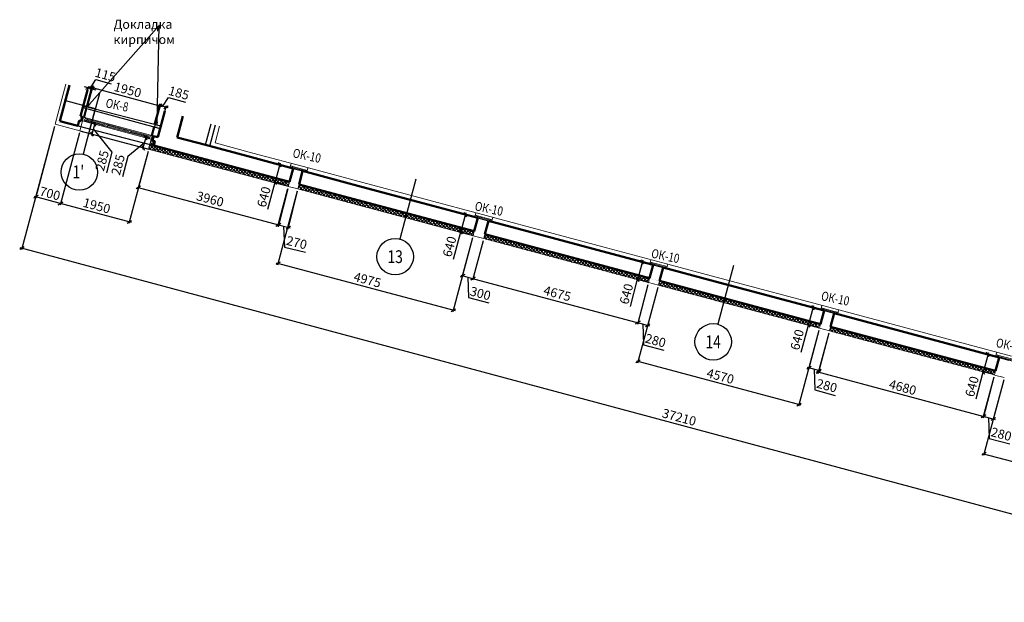
# Model space of a CAD drawing. Units: millimetres. Extents: x 2122 to 374643, y -263809 to 50831.
# Drawn here: x 15228 to 42221, y -15351 to 616 of the extents above; entities that cross this region are included whole.
import ezdxf
from ezdxf import colors
from ezdxf.entities.mleader import LeaderData, LeaderLine
from ezdxf.enums import TextEntityAlignment as Align
from ezdxf.math import Vec2, Vec3

# ---------------------------------------------------------------- set-up
doc = ezdxf.new("R2010")
doc.units = ezdxf.units.MM
doc.linetypes.add('GOST2.303 5', pattern=[24, 20, -1.5, 1, -1.5])
doc.layers.add('CS_UNPLOTTED', color=254, linetype='Continuous', plot=False)
for name, color, linetype, lineweight in [('okna_dveri', 191, 'Continuous', 5), ('Изол', 235, 'Continuous', 13), ('Металл', 180, 'Continuous', 25), ('Окна двери', 161, 'Continuous', 13), ('ОСЕВЫЕ', 192, 'GOST2.303 5', 9), ('Перегород Нов', 185, 'Continuous', 30), ('Размеры', 7, 'Continuous', 15), ('Стены', 174, 'Continuous', 50), ('Текст', 250, 'Continuous', 30), ('Штриховка', 75, 'Continuous', 0)]:
    doc.layers.add(name, color=color, linetype=linetype, lineweight=lineweight)
doc.styles.add('GOST 2.304', font='CS_Gost2304.shx', dxfattribs={"width": 0.8, "oblique": 15})
doc.dimstyles.new('SPDS', dxfattribs={"dimscale": 50, "dimtxt": 2.5, "dimasz": 1, "dimexe": 0.5, "dimexo": 0.625, "dimtad": 1, "dimdec": 0, "dimrnd": 5, "dimtxsty": 'GOST 2.304', "dimblk": 'OBLIQUE', "dimcen": 2.5, "dimdle": 0.5, "dimadec": 0, "dimazin": 2, "dimtfac": 0.75, "dimtdec": 0, "dimtmove": 1, "dimatfit": 3, "dimfxl": 1, "dimtolj": 1, "dimarcsym": 1})

# ---------------------------------------------------------------- blocks, each defined once
blk = doc.blocks.new('A$C5B877FBB')
at = {"layer": 'okna_dveri', "ltscale": 100}
blk.add_line((50, -25), (428, -25), dxfattribs=at)
for points in [[(0, -50), (478, -50), (478, 0), (0, 0)], [(0, -50), (50, -50), (50, 0), (0, 0)], [(428, -50), (478, -50), (478, 0), (428, 0)]]:
    blk.add_lwpolyline(points, close=True, dxfattribs=at)
blk = doc.blocks.new('A$C1D197AC3')
for p, q in [((-1079, -224), (781, 162)), ((150, 6), (160, -43)), ((248, 26), (258, -23)), ((743, 103), (253, 1)), ((644, 134), (595, 124)), ((737, 128), (748, 79)), ((-1030, -214), (-981, -204)), ((-976, -228), (-966, -277)), ((-971, -253), (-481, -151)), ((-486, -127), (-476, -176)), ((-389, -106), (-378, -155)), ((-383, -131), (155, -19))]:
    blk.add_line(p, q)
at = {"ltscale": 50}
blk.add_line((-1059, -322), (802, 64), dxfattribs=at)
for points in [[(-437, -116), (-427, -165), (209, -33), (199, 16)], [(786, 138), (797, 89), (209, -33), (199, 16)], [(802, 64), (851, 75), (830, 172), (781, 162)], [(-1010, -312), (-1059, -322), (-1079, -224), (-1030, -214)], [(-1025, -238), (-1015, -287), (-427, -165), (-437, -116)]]:
    blk.add_lwpolyline(points, close=True)
blk = doc.blocks.new('_Oblique')
at = {"color": 0, "linetype": 'ByBlock', "lineweight": -2}
blk.add_line((-0.5, -0.5), (0.5, 0.5), dxfattribs=at)
blk = doc.blocks.new('*D46')
at = {"layer": 'DEFPOINTS', "color": 0, "ltscale": 100}
for p in [(42076, -8641), (41643, -9036), (41948, -9117)]:
    blk.add_point(p, dxfattribs=at)
at = {"layer": 'Размеры', "color": 0, "lineweight": -2, "ltscale": 100}
for p, q in [((41784, -8511), (41631, -9084)), ((42015, -8624), (41723, -8546)), ((41445, -9778), (41643, -9036)), ((41888, -9101), (41595, -9023))]:
    blk.add_line(p, q, dxfattribs=at)
at = {"layer": 'Размеры', "color": 0, "lineweight": -2, "ltscale": 100, "xscale": 100, "yscale": 100, "zscale": 100}
for p, rotation in [((41771, -8559), 75.02272327625803), ((41643, -9036), 255.022723276258)]:
    blk.add_blockref('_Oblique', p, dxfattribs=dict(at, rotation=rotation))
at = {"layer": 'Размеры', "color": 0, "ltscale": 100, "insert": (41335, -9437), "char_height": 250, "attachment_point": 5, "rotation": 75.0227, "style": 'GOST 2.304'}
blk.add_mtext('\\A1;640', dxfattribs=at)
blk = doc.blocks.new('*D47')
at = {"layer": 'DEFPOINTS', "color": 0, "ltscale": 100}
for p in [(37282, -7358), (36850, -7753), (37155, -7834)]:
    blk.add_point(p, dxfattribs=at)
at = {"layer": 'Размеры', "color": 0, "lineweight": -2, "ltscale": 100}
for p, q in [((36991, -7228), (36837, -7801)), ((37222, -7341), (36929, -7263)), ((36652, -8495), (36850, -7753)), ((37095, -7818), (36802, -7740))]:
    blk.add_line(p, q, dxfattribs=at)
at = {"layer": 'Размеры', "color": 0, "lineweight": -2, "ltscale": 100, "xscale": 100, "yscale": 100, "zscale": 100}
for p, rotation in [((36978, -7276), 75.02272327625803), ((36850, -7753), 255.022723276258)]:
    blk.add_blockref('_Oblique', p, dxfattribs=dict(at, rotation=rotation))
at = {"layer": 'Размеры', "color": 0, "ltscale": 100, "insert": (36541, -8154), "char_height": 250, "attachment_point": 5, "rotation": 75.0227, "style": 'GOST 2.304'}
blk.add_mtext('\\A1;640', dxfattribs=at)
blk = doc.blocks.new('*D48')
at = {"layer": 'DEFPOINTS', "color": 0, "ltscale": 100}
for p in [(32601, -6104), (32169, -6499), (32473, -6581)]:
    blk.add_point(p, dxfattribs=at)
at = {"layer": 'Размеры', "color": 0, "lineweight": -2, "ltscale": 100}
for p, q in [((32309, -5974), (32156, -6548)), ((32540, -6088), (32248, -6010)), ((31970, -7241), (32169, -6499)), ((32413, -6565), (32120, -6487))]:
    blk.add_line(p, q, dxfattribs=at)
at = {"layer": 'Размеры', "color": 0, "lineweight": -2, "ltscale": 100, "xscale": 100, "yscale": 100, "zscale": 100}
for p, rotation in [((32296, -6023), 75.02272327625803), ((32169, -6499), 255.022723276258)]:
    blk.add_blockref('_Oblique', p, dxfattribs=dict(at, rotation=rotation))
at = {"layer": 'Размеры', "color": 0, "ltscale": 100, "insert": (31860, -6900), "char_height": 250, "attachment_point": 5, "rotation": 75.0227, "style": 'GOST 2.304'}
blk.add_mtext('\\A1;640', dxfattribs=at)
blk = doc.blocks.new('*D49')
at = {"layer": 'DEFPOINTS', "color": 0, "ltscale": 100}
for p in [(27752, -4806), (27320, -5202), (27624, -5283)]:
    blk.add_point(p, dxfattribs=at)
at = {"layer": 'Размеры', "color": 0, "lineweight": -2, "ltscale": 100}
for p, q in [((27460, -4677), (27307, -5250)), ((27692, -4790), (27399, -4712)), ((27121, -5944), (27320, -5202)), ((27564, -5267), (27271, -5189))]:
    blk.add_line(p, q, dxfattribs=at)
at = {"layer": 'Размеры', "color": 0, "lineweight": -2, "ltscale": 100, "xscale": 100, "yscale": 100, "zscale": 100}
for p, rotation in [((27447, -4725), 75.02272327625803), ((27320, -5202), 255.022723276258)]:
    blk.add_blockref('_Oblique', p, dxfattribs=dict(at, rotation=rotation))
at = {"layer": 'Размеры', "color": 0, "ltscale": 100, "insert": (27011, -5602), "char_height": 250, "attachment_point": 5, "rotation": 75.0227, "style": 'GOST 2.304'}
blk.add_mtext('\\A1;640', dxfattribs=at)
blk = doc.blocks.new('*D50')
at = {"layer": 'DEFPOINTS', "color": 0, "ltscale": 100}
for p in [(22662, -3444), (22230, -3839), (22535, -3921)]:
    blk.add_point(p, dxfattribs=at)
at = {"layer": 'Размеры', "color": 0, "lineweight": -2, "ltscale": 100}
for p, q in [((22371, -3314), (22217, -3888)), ((22602, -3428), (22309, -3350)), ((22032, -4581), (22230, -3839)), ((22474, -3905), (22182, -3826))]:
    blk.add_line(p, q, dxfattribs=at)
at = {"layer": 'Размеры', "color": 0, "lineweight": -2, "ltscale": 100, "xscale": 100, "yscale": 100, "zscale": 100}
for p, rotation in [((22358, -3363), 75.02272327625803), ((22230, -3839), 255.022723276258)]:
    blk.add_blockref('_Oblique', p, dxfattribs=dict(at, rotation=rotation))
at = {"layer": 'Размеры', "color": 0, "ltscale": 100, "insert": (21921, -4240), "char_height": 250, "attachment_point": 5, "rotation": 75.0227, "style": 'GOST 2.304'}
blk.add_mtext('\\A1;640', dxfattribs=at)
blk = doc.blocks.new('*D51')
at = {"layer": 'DEFPOINTS', "color": 0, "ltscale": 100}
for p in [(17217, -1281), (16957, -1791), (17069, -1822)]:
    blk.add_point(p, dxfattribs=at)
at = {"layer": 'Размеры', "color": 0, "lineweight": -2, "ltscale": 100}
for p, q in [((17161, -1266), (17313, -1024)), ((17313, -1024), (17739, -1141)), ((16973, -1731), (17119, -1202)), ((17105, -1251), (17009, -1224)), ((17085, -1761), (17230, -1233)), ((17105, -1251), (17217, -1281)), ((17105, -1251), (17217, -1281)), ((17217, -1281), (17313, -1308))]:
    blk.add_line(p, q, dxfattribs=at)
at = {"layer": 'Размеры', "color": 0, "lineweight": -2, "ltscale": 100, "xscale": 100, "yscale": 100, "zscale": 100}
for p, rotation in [((17105, -1251), 344.6366364484008), ((17217, -1281), 164.6366364484008)]:
    blk.add_blockref('_Oblique', p, dxfattribs=dict(at, rotation=rotation))
at = {"layer": 'Размеры', "color": 0, "ltscale": 100, "insert": (17577, -896), "char_height": 250, "attachment_point": 5, "rotation": 344.6366, "style": 'GOST 2.304'}
blk.add_mtext('\\A1;115', dxfattribs=at)
blk = doc.blocks.new('*D52')
at = {"layer": 'DEFPOINTS', "color": 0, "ltscale": 100}
for p in [(19241, -1780), (18902, -2316), (19080, -2365)]:
    blk.add_point(p, dxfattribs=at)
at = {"layer": 'Размеры', "color": 0, "lineweight": -2, "ltscale": 100}
for p, q in [((19152, -1756), (19304, -1513)), ((19304, -1513), (19773, -1642)), ((18919, -2256), (19076, -1683)), ((19015, -1718), (19289, -1793)), ((19097, -2305), (19255, -1732))]:
    blk.add_line(p, q, dxfattribs=at)
at = {"layer": 'Размеры', "color": 0, "lineweight": -2, "ltscale": 100, "xscale": 100, "yscale": 100, "zscale": 100}
for p, rotation in [((19063, -1731), 164.6366364484019), ((19241, -1780), 344.6366364484019)]:
    blk.add_blockref('_Oblique', p, dxfattribs=dict(at, rotation=rotation))
at = {"layer": 'Размеры', "color": 0, "ltscale": 100, "insert": (19590, -1392), "char_height": 250, "attachment_point": 5, "rotation": 344.6366, "style": 'GOST 2.304'}
blk.add_mtext('\\A1;185', dxfattribs=at)
blk = doc.blocks.new('*D53')
at = {"layer": 'DEFPOINTS', "color": 0, "ltscale": 100}
for p in [(19082, -1749), (16966, -2105), (18849, -2613)]:
    blk.add_point(p, dxfattribs=at)
at = {"layer": 'Размеры', "color": 0, "lineweight": -2, "ltscale": 100}
for p, q in [((16982, -2044), (17212, -1193)), ((17151, -1228), (19130, -1762)), ((18865, -2553), (19095, -1701))]:
    blk.add_line(p, q, dxfattribs=at)
at = {"layer": 'Размеры', "color": 0, "lineweight": -2, "ltscale": 100, "xscale": 100, "yscale": 100, "zscale": 100}
for p, rotation in [((17199, -1241), 164.8964474432919), ((19082, -1749), 344.8964474432919)]:
    blk.add_blockref('_Oblique', p, dxfattribs=dict(at, rotation=rotation))
at = {"layer": 'Размеры', "color": 0, "ltscale": 100, "insert": (18191, -1307), "char_height": 250, "attachment_point": 5, "rotation": 344.8964, "style": 'GOST 2.304'}
blk.add_mtext('\\A1;1950', dxfattribs=at)
blk = doc.blocks.new('*D54')
at = {"layer": 'DEFPOINTS', "color": 0, "ltscale": 100}
for p in [(16953, -2153), (16880, -2428), (17208, -2516)]:
    blk.add_point(p, dxfattribs=at)
at = {"layer": 'Размеры', "color": 0, "lineweight": -2, "ltscale": 100}
for p, q in [((17014, -2169), (17330, -2254)), ((17295, -2193), (17196, -2564)), ((17245, -2378), (17757, -3018)), ((16940, -2444), (17257, -2529)), ((17757, -3018), (17606, -3580))]:
    blk.add_line(p, q, dxfattribs=at)
at = {"layer": 'Размеры', "color": 0, "lineweight": -2, "ltscale": 100, "xscale": 100, "yscale": 100, "zscale": 100}
for p, rotation in [((17282, -2241), 75.05202111493293), ((17208, -2516), 255.0520211149329)]:
    blk.add_blockref('_Oblique', p, dxfattribs=dict(at, rotation=rotation))
at = {"layer": 'Размеры', "color": 0, "ltscale": 100, "insert": (17486, -3247), "char_height": 250, "attachment_point": 5, "rotation": 75.052, "style": 'GOST 2.304'}
blk.add_mtext('\\A1;285', dxfattribs=at)
blk = doc.blocks.new('*D55')
at = {"layer": 'DEFPOINTS', "color": 0, "ltscale": 100}
for p in [(18836, -2661), (18610, -2896), (18763, -2936)]:
    blk.add_point(p, dxfattribs=at)
at = {"layer": 'Размеры', "color": 0, "lineweight": -2, "ltscale": 100}
for p, q in [((18696, -2572), (18597, -2944)), ((18775, -2645), (18635, -2608)), ((18646, -2758), (18195, -3130)), ((18702, -2920), (18561, -2883)), ((18195, -3130), (18046, -3693))]:
    blk.add_line(p, q, dxfattribs=at)
at = {"layer": 'Размеры', "color": 0, "lineweight": -2, "ltscale": 100, "xscale": 100, "yscale": 100, "zscale": 100}
for p, rotation in [((18683, -2621), 75.10665560919273), ((18610, -2896), 255.1066556091927)]:
    blk.add_blockref('_Oblique', p, dxfattribs=dict(at, rotation=rotation))
at = {"layer": 'Размеры', "color": 0, "ltscale": 100, "insert": (17925, -3360), "char_height": 250, "attachment_point": 5, "rotation": 75.1067, "style": 'GOST 2.304'}
blk.add_mtext('\\A1;285', dxfattribs=at)
blk = doc.blocks.new('*D56')
at = {"layer": 'DEFPOINTS', "color": 0, "ltscale": 100}
for p in [(16202, -2247), (16880, -2428), (16348, -4419)]:
    blk.add_point(p, dxfattribs=at)
at = {"layer": 'Размеры', "color": 0, "lineweight": -2, "ltscale": 100}
for p, q in [((16186, -2308), (15658, -4287)), ((16864, -2489), (16336, -4467)), ((15623, -4225), (16397, -4432))]:
    blk.add_line(p, q, dxfattribs=at)
at = {"layer": 'Размеры', "color": 0, "lineweight": -2, "ltscale": 100, "xscale": 100, "yscale": 100, "zscale": 100}
for p, rotation in [((15671, -4238), 165.0520211149321), ((16348, -4419), 345.052021114932)]:
    blk.add_blockref('_Oblique', p, dxfattribs=dict(at, rotation=rotation))
at = {"layer": 'Размеры', "color": 0, "ltscale": 100, "insert": (16058, -4148), "char_height": 250, "attachment_point": 5, "rotation": 345.052, "style": 'GOST 2.304'}
blk.add_mtext('\\A1;700', dxfattribs=at)
blk = doc.blocks.new('*D57')
at = {"layer": 'DEFPOINTS', "color": 0, "ltscale": 100}
for p in [(16880, -2428), (18764, -2931), (18232, -4922)]:
    blk.add_point(p, dxfattribs=at)
at = {"layer": 'Размеры', "color": 0, "lineweight": -2, "ltscale": 100}
for p, q in [((16864, -2489), (16336, -4467)), ((18748, -2992), (18220, -4970)), ((16300, -4406), (18281, -4935))]:
    blk.add_line(p, q, dxfattribs=at)
at = {"layer": 'Размеры', "color": 0, "lineweight": -2, "ltscale": 100, "xscale": 100, "yscale": 100, "zscale": 100}
for p, rotation in [((16348, -4419), 165.0520211149331), ((18232, -4922), 345.052021114933)]:
    blk.add_blockref('_Oblique', p, dxfattribs=dict(at, rotation=rotation))
at = {"layer": 'Размеры', "color": 0, "ltscale": 100, "insert": (17341, -4483), "char_height": 250, "attachment_point": 5, "rotation": 345.052, "style": 'GOST 2.304'}
blk.add_mtext('\\A1;1950', dxfattribs=at)
blk = doc.blocks.new('*D58')
at = {"layer": 'DEFPOINTS', "color": 0, "ltscale": 100}
for p in [(18763, -2936), (22590, -3958), (22310, -5005)]:
    blk.add_point(p, dxfattribs=at)
at = {"layer": 'Размеры', "color": 0, "lineweight": -2, "ltscale": 100}
for p, q in [((18747, -2997), (18470, -4032)), ((18435, -3971), (22359, -5018)), ((22574, -4019), (22297, -5054))]:
    blk.add_line(p, q, dxfattribs=at)
at = {"layer": 'Размеры', "color": 0, "lineweight": -2, "ltscale": 100, "xscale": 100, "yscale": 100, "zscale": 100}
for p, rotation in [((18483, -3984), 165.0520211149317), ((22310, -5005), 345.0520211149317)]:
    blk.add_blockref('_Oblique', p, dxfattribs=dict(at, rotation=rotation))
at = {"layer": 'Размеры', "color": 0, "ltscale": 100, "insert": (20449, -4299), "char_height": 250, "attachment_point": 5, "rotation": 345.052, "style": 'GOST 2.304'}
blk.add_mtext('\\A1;3960', dxfattribs=at)
blk = doc.blocks.new('*D59')
at = {"layer": 'DEFPOINTS', "color": 0, "ltscale": 100}
for p in [(22590, -3958), (22852, -4023), (22593, -5075)]:
    blk.add_point(p, dxfattribs=at)
at = {"layer": 'Размеры', "color": 0, "lineweight": -2, "ltscale": 100}
for p, q in [((22575, -4019), (22318, -5059)), ((22837, -4083), (22581, -5124)), ((22282, -4998), (22641, -5087)), ((22462, -5043), (22490, -5614)), ((22490, -5614), (23060, -5754))]:
    blk.add_line(p, q, dxfattribs=at)
at = {"layer": 'Размеры', "color": 0, "lineweight": -2, "ltscale": 100, "xscale": 100, "yscale": 100, "zscale": 100}
for p, rotation in [((22330, -5010), 166.1491332769526), ((22593, -5075), 346.1491332769526)]:
    blk.add_blockref('_Oblique', p, dxfattribs=dict(at, rotation=rotation))
at = {"layer": 'Размеры', "color": 0, "ltscale": 100, "insert": (22822, -5493), "char_height": 250, "attachment_point": 5, "rotation": 346.1491, "style": 'GOST 2.304'}
blk.add_mtext('\\A1;270', dxfattribs=at)
blk = doc.blocks.new('*D60')
at = {"layer": 'DEFPOINTS', "color": 0, "ltscale": 100}
for p in [(22852, -4023), (27659, -5306), (27114, -7345)]:
    blk.add_point(p, dxfattribs=at)
at = {"layer": 'Размеры', "color": 0, "lineweight": -2, "ltscale": 100}
for p, q in [((22836, -4083), (22295, -6110)), ((27643, -5366), (27102, -7393)), ((22259, -6049), (27163, -7358))]:
    blk.add_line(p, q, dxfattribs=at)
at = {"layer": 'Размеры', "color": 0, "lineweight": -2, "ltscale": 100, "xscale": 100, "yscale": 100, "zscale": 100}
for p, rotation in [((22308, -6062), 165.0539338716639), ((27114, -7345), 345.0539338716638)]:
    blk.add_blockref('_Oblique', p, dxfattribs=dict(at, rotation=rotation))
at = {"layer": 'Размеры', "color": 0, "ltscale": 100, "insert": (24761, -6515), "char_height": 250, "attachment_point": 5, "rotation": 345.0539, "style": 'GOST 2.304'}
blk.add_mtext('\\A1;4975', dxfattribs=at)
blk = doc.blocks.new('*D61')
at = {"layer": 'DEFPOINTS', "color": 0, "ltscale": 100}
for p in [(27659, -5306), (27949, -5383), (27656, -6479)]:
    blk.add_point(p, dxfattribs=at)
at = {"layer": 'Размеры', "color": 0, "lineweight": -2, "ltscale": 100}
for p, q in [((27643, -5366), (27353, -6450)), ((27932, -5444), (27643, -6527)), ((27318, -6388), (27704, -6491)), ((27511, -6440), (27528, -6997)), ((27528, -6997), (28091, -7148))]:
    blk.add_line(p, q, dxfattribs=at)
at = {"layer": 'Размеры', "color": 0, "lineweight": -2, "ltscale": 100, "xscale": 100, "yscale": 100, "zscale": 100}
for p, rotation in [((27366, -6401), 165.0520211143787), ((27656, -6479), 345.0520211143786)]:
    blk.add_blockref('_Oblique', p, dxfattribs=dict(at, rotation=rotation))
at = {"layer": 'Размеры', "color": 0, "ltscale": 100, "insert": (27859, -6886), "char_height": 250, "attachment_point": 5, "rotation": 345.052, "style": 'GOST 2.304'}
blk.add_mtext('\\A1;300', dxfattribs=at)
blk = doc.blocks.new('*D62')
at = {"layer": 'DEFPOINTS', "color": 0, "ltscale": 100}
for p in [(27949, -5383), (32466, -6590), (32173, -7686)]:
    blk.add_point(p, dxfattribs=at)
at = {"layer": 'Размеры', "color": 0, "lineweight": -2, "ltscale": 100}
for p, q in [((27932, -5444), (27643, -6527)), ((27608, -6466), (32222, -7698)), ((32450, -6651), (32161, -7734))]:
    blk.add_line(p, q, dxfattribs=at)
at = {"layer": 'Размеры', "color": 0, "lineweight": -2, "ltscale": 100, "xscale": 100, "yscale": 100, "zscale": 100}
for p, rotation in [((27656, -6479), 165.0406331787237), ((32173, -7686), 345.0406331787237)]:
    blk.add_blockref('_Oblique', p, dxfattribs=dict(at, rotation=rotation))
at = {"layer": 'Размеры', "color": 0, "ltscale": 100, "insert": (29966, -6889), "char_height": 250, "attachment_point": 5, "rotation": 345.0406, "style": 'GOST 2.304'}
blk.add_mtext('\\A1;4675', dxfattribs=at)
blk = doc.blocks.new('*D63')
at = {"layer": 'DEFPOINTS', "color": 0, "ltscale": 100}
for p in [(32466, -6590), (32739, -6663), (32446, -7758)]:
    blk.add_point(p, dxfattribs=at)
at = {"layer": 'Размеры', "color": 0, "lineweight": -2, "ltscale": 100}
for p, q in [((32450, -6651), (32161, -7734)), ((32722, -6724), (32433, -7807)), ((32125, -7673), (32494, -7771)), ((32310, -7722), (32327, -8294)), ((32327, -8294), (32890, -8444))]:
    blk.add_line(p, q, dxfattribs=at)
at = {"layer": 'Размеры', "color": 0, "lineweight": -2, "ltscale": 100, "xscale": 100, "yscale": 100, "zscale": 100}
for p, rotation in [((32174, -7686), 165.0520211149333), ((32446, -7758), 345.0520211149333)]:
    blk.add_blockref('_Oblique', p, dxfattribs=dict(at, rotation=rotation))
at = {"layer": 'Размеры', "color": 0, "ltscale": 100, "insert": (32659, -8178), "char_height": 250, "attachment_point": 5, "rotation": 345.052, "style": 'GOST 2.304'}
blk.add_mtext('\\A1;280', dxfattribs=at)
blk = doc.blocks.new('*D64')
at = {"layer": 'DEFPOINTS', "color": 0, "ltscale": 100}
for p in [(32739, -6662), (37153, -7842), (36595, -9930)]:
    blk.add_point(p, dxfattribs=at)
at = {"layer": 'Размеры', "color": 0, "lineweight": -2, "ltscale": 100}
for p, q in [((32723, -6723), (32168, -8799)), ((37137, -7902), (36582, -9978)), ((32133, -8737), (36643, -9943))]:
    blk.add_line(p, q, dxfattribs=at)
at = {"layer": 'Размеры', "color": 0, "lineweight": -2, "ltscale": 100, "xscale": 100, "yscale": 100, "zscale": 100}
for p, rotation in [((32181, -8750), 165.0403664918228), ((36595, -9930), 345.0403664918229)]:
    blk.add_blockref('_Oblique', p, dxfattribs=dict(at, rotation=rotation))
at = {"layer": 'Размеры', "color": 0, "ltscale": 100, "insert": (34438, -9154), "char_height": 250, "attachment_point": 5, "rotation": 345.0404, "style": 'GOST 2.304'}
blk.add_mtext('\\A1;4570', dxfattribs=at)
blk = doc.blocks.new('*D65')
at = {"layer": 'DEFPOINTS', "color": 0, "ltscale": 100}
for p in [(37153, -7842), (37426, -7914), (37141, -8995)]:
    blk.add_point(p, dxfattribs=at)
at = {"layer": 'Размеры', "color": 0, "lineweight": -2, "ltscale": 100}
for p, q in [((37137, -7902), (36855, -8972)), ((37410, -7974), (37128, -9044)), ((36820, -8911), (37189, -9008)), ((37004, -8959), (37024, -9531)), ((37024, -9531), (37586, -9679))]:
    blk.add_line(p, q, dxfattribs=at)
at = {"layer": 'Размеры', "color": 0, "lineweight": -2, "ltscale": 100, "xscale": 100, "yscale": 100, "zscale": 100}
for p, rotation in [((36868, -8923), 165.2408494576596), ((37141, -8995), 345.2408494576597)]:
    blk.add_blockref('_Oblique', p, dxfattribs=dict(at, rotation=rotation))
at = {"layer": 'Размеры', "color": 0, "ltscale": 100, "insert": (37355, -9414), "char_height": 250, "attachment_point": 5, "rotation": 345.2408, "style": 'GOST 2.304'}
blk.add_mtext('\\A1;280', dxfattribs=at)
blk = doc.blocks.new('*D66')
at = {"layer": 'DEFPOINTS', "color": 0, "ltscale": 100}
for p in [(37426, -7914), (41948, -9122), (41646, -10251)]:
    blk.add_point(p, dxfattribs=at)
at = {"layer": 'Размеры', "color": 0, "lineweight": -2, "ltscale": 100}
for p, q in [((37409, -7974), (37111, -9091)), ((37076, -9030), (41695, -10264)), ((41932, -9182), (41633, -10299))]:
    blk.add_line(p, q, dxfattribs=at)
at = {"layer": 'Размеры', "color": 0, "lineweight": -2, "ltscale": 100, "xscale": 100, "yscale": 100, "zscale": 100}
for p, rotation in [((37124, -9043), 165.040645342749), ((41646, -10251), 345.040645342749)]:
    blk.add_blockref('_Oblique', p, dxfattribs=dict(at, rotation=rotation))
at = {"layer": 'Размеры', "color": 0, "ltscale": 100, "insert": (39435, -9459), "char_height": 250, "attachment_point": 5, "rotation": 345.0406, "style": 'GOST 2.304'}
blk.add_mtext('\\A1;4680', dxfattribs=at)
blk = doc.blocks.new('*D67')
at = {"layer": 'DEFPOINTS', "color": 0, "ltscale": 100}
for p in [(41948, -9122), (42221, -9194), (41923, -10324)]:
    blk.add_point(p, dxfattribs=at)
at = {"layer": 'Размеры', "color": 0, "lineweight": -2, "ltscale": 100}
for p, q in [((41932, -9182), (41638, -10300)), ((42205, -9254), (41910, -10372)), ((41602, -10239), (41971, -10337)), ((41787, -10288), (41806, -10859)), ((41806, -10859), (42369, -11008))]:
    blk.add_line(p, q, dxfattribs=at)
at = {"layer": 'Размеры', "color": 0, "lineweight": -2, "ltscale": 100, "xscale": 100, "yscale": 100, "zscale": 100}
for p, rotation in [((41650, -10252), 165.2408494576591), ((41923, -10324), 345.240849457659)]:
    blk.add_blockref('_Oblique', p, dxfattribs=dict(at, rotation=rotation))
at = {"layer": 'Размеры', "color": 0, "ltscale": 100, "insert": (42138, -10743), "char_height": 250, "attachment_point": 5, "rotation": 345.2408, "style": 'GOST 2.304'}
blk.add_mtext('\\A1;280', dxfattribs=at)
blk = doc.blocks.new('*D68')
at = {"layer": 'DEFPOINTS', "color": 0, "ltscale": 100}
for p in [(42221, -9194), (46841, -10427), (46283, -12516)]:
    blk.add_point(p, dxfattribs=at)
at = {"layer": 'Размеры', "color": 0, "lineweight": -2, "ltscale": 100}
for p, q in [((42205, -9254), (41650, -11331)), ((46825, -10487), (46270, -12564)), ((41615, -11270), (46332, -12529))]:
    blk.add_line(p, q, dxfattribs=at)
at = {"layer": 'Размеры', "color": 0, "lineweight": -2, "ltscale": 100, "xscale": 100, "yscale": 100, "zscale": 100}
for p, rotation in [((41663, -11283), 165.0542743130887), ((46283, -12516), 345.0542743130887)]:
    blk.add_blockref('_Oblique', p, dxfattribs=dict(at, rotation=rotation))
at = {"layer": 'Размеры', "color": 0, "ltscale": 100, "insert": (44022, -11718), "char_height": 250, "attachment_point": 5, "rotation": 345.0543, "style": 'GOST 2.304'}
blk.add_mtext('\\A1;4780', dxfattribs=at)
blk = doc.blocks.new('*D368')
at = {"layer": 'DEFPOINTS', "color": 0, "ltscale": 100}
for p in [(16202, -2247), (15289, -5645), (52135, -11905)]:
    blk.add_point(p, dxfattribs=at)
at = {"layer": 'Размеры', "color": 0, "lineweight": -2, "ltscale": 100}
for p, q in [((16186, -2308), (15276, -5693)), ((51270, -15315), (15241, -5632)), ((52119, -11966), (51209, -15351))]:
    blk.add_line(p, q, dxfattribs=at)
at = {"layer": 'Размеры', "color": 0, "lineweight": -2, "ltscale": 100, "xscale": 100, "yscale": 100, "zscale": 100}
for p, rotation in [((15289, -5645), 164.9559360919061), ((51222, -15302), 344.9559360919061)]:
    blk.add_blockref('_Oblique', p, dxfattribs=dict(at, rotation=rotation))
at = {"layer": 'Размеры', "color": 0, "ltscale": 100, "insert": (33308, -10278), "char_height": 250, "attachment_point": 5, "rotation": 344.9559, "style": 'GOST 2.304'}
blk.add_mtext('\\A1;37210', dxfattribs=at)

msp = doc.modelspace()

# ---------------------------------------------------------------- hatches: boundary and pattern name
at = {"layer": 'Штриховка', "ltscale": 100}
h = msp.add_hatch(dxfattribs=at)
h.set_pattern_fill('ANSI37', color=256, scale=20, style=0)
h.set_pattern_definition([(45, (18762.63, -3953.15), (-44.9013, 44.9013), []), (135, (18762.63, -3953.15), (-44.9013, -44.9013), [])])
h.paths.add_polyline_path([(18903.8, -2831.2), (18936.8, -2709), (18869.2, -2690.8), (18900.5, -2574.9), (18861.9, -2564.6), (18798, -2804), (18762.6, -2936.4), (22591.2, -3953.1), (22624.8, -3827.3)])
h = msp.add_hatch(dxfattribs=at)
h.set_pattern_fill('ANSI37', color=256, scale=20, style=0)
h.set_pattern_definition([(45, (22852.04, -4811.6), (-44.9013, 44.9013), []), (135, (22852.04, -4811.6), (-44.9013, -44.9013), [])])
h.paths.add_polyline_path([(22885.6, -3897.1), (22885.6, -3897.1), (22852, -4022.8), (27658.7, -5306.1), (27691.7, -5182.3)])
h = msp.add_hatch(dxfattribs=at)
h.set_pattern_fill('ANSI37', color=256, scale=20, style=0)
h.set_pattern_definition([(45, (27658.51, -6099.39), (-44.9013, 44.9013), []), (135, (27658.51, -6099.39), (-44.9013, -44.9013), [])])
h.paths.add_polyline_path([(27980.9, -5262.2), (27980.9, -5262.2), (27948.5, -5383.4), (32465.2, -6593.8), (32498.2, -6470.1)])
h = msp.add_hatch(dxfattribs=at)
h.set_pattern_fill('ANSI37', color=256, scale=20, style=0)
h.set_pattern_definition([(45, (32344.52, -7353.78), (-44.9013, 44.9013), []), (135, (32344.52, -7353.78), (-44.9013, -44.9013), [])])
h.paths.add_polyline_path([(32378.1, -6439.3), (32770.3, -6544.3), (32738.8, -6662.3), (37152.9, -7841.7), (37184.2, -7724.5)])
h = msp.add_hatch(dxfattribs=at)
h.set_pattern_fill('ANSI37', color=256, scale=20, style=0)
h.set_pattern_definition([(45, (37138.05, -8635.794), (-44.9013, 44.9013), []), (135, (37138.05, -8635.794), (-44.9013, -44.9013), [])])
h.paths.add_polyline_path([(37456.6, -7797.4), (37456.6, -7797.4), (37425.6, -7913.6), (41947.2, -9120.8), (41977.7, -9006.5)])

# ---------------------------------------------------------------- linework, layer by layer
at = {"ltscale": 100}
msp.add_lwpolyline([(16479.8, -1602.1), (17300.7, -1822.1), (17078.1, -2652.8)], dxfattribs=at)
at = {"layer": 'CS_UNPLOTTED', "ltscale": 100}
msp.add_lwpolyline([(18903.8, -2831.2), (22624.8, -3827.3), (22723.1, -3460.2), (22983.9, -3530), (22885.6, -3897.1), (27691.4, -5183.5), (27789.7, -4816.4), (28079.5, -4894), (27981.2, -5261.1), (32498.2, -6470.2), (32596.4, -6103.2), (32866.9, -6175.6), (32768.6, -6542.6), (37183.9, -7725.7), (37282.4, -7357.5), (37554.9, -7430.5), (37456.6, -7797.5), (41977.4, -9007.7), (42075.7, -8640.6), (42349.1, -8713.8)], dxfattribs=at)
at = {"layer": 'okna_dveri', "ltscale": 100}
for points in [[(22723, -3460.4), (22983.9, -3530.1)], [(22591.2, -3953), (22852, -4022.8)], [(27789.7, -4816.4), (28079.5, -4894)], [(27658.7, -5305.9), (27948.5, -5383.4)], [(32466.1, -6590.5), (32738.8, -6662.3)], [(37282.4, -7357.5), (37554.9, -7430.5)], [(37152.9, -7841.7), (37425.6, -7913.6)], [(41948, -9121.9), (42220.7, -9193.8)]]:
    msp.add_lwpolyline(points, dxfattribs=at)
at = {"layer": 'Изол', "ltscale": 100}
msp.add_line((20583.3, -2763.1), (20707.9, -2298.6), dxfattribs=at)
at = {"layer": 'Изол', "ltscale": 20}
for p, q in [((22638.1, -3437.5), (22669.2, -3321.6)), ((23099.9, -3561.1), (23130.9, -3445.2)), ((27703.7, -4793.4), (27734.7, -4677.5)), ((28165.4, -4917), (28196.5, -4801.1)), ((32499.8, -6077.3), (32530.9, -5961.4)), ((32961.6, -6200.9), (32992.6, -6085)), ((37187.8, -7332.2), (37218.8, -7216.3)), ((37649.5, -7455.8), (37680.6, -7339.9)), ((41982, -8615.5), (42013, -8499.6))]:
    msp.add_line(p, q, dxfattribs=at)
at = {"layer": 'Изол', "ltscale": 100}
for points in [[(21616.9, -3039.9), (20583.3, -2763.1)], [(23143.2, -3448.4), (21616.9, -3039.9)], [(24630.8, -3846.6), (23143.2, -3448.4)], [(26311.7, -4296.6), (24630.8, -3846.6)], [(28011.8, -4751.7), (26311.7, -4296.6)], [(29856.8, -5245.6), (28011.8, -4751.7)], [(31354.1, -5646.4), (29856.8, -5245.6)], [(32861, -6049.8), (31354.1, -5646.4)], [(34184.4, -6404), (32861, -6049.8)], [(37681.3, -7340.1), (34184.4, -6404)], [(42414.7, -8607.1), (37681.3, -7340.1)]]:
    msp.add_lwpolyline(points, dxfattribs=at)
at = {"layer": 'Металл', "ltscale": 100}
msp.add_line((16880, -2428.4), (18764, -2931.4), dxfattribs=at)
at = {"layer": 'ОСЕВЫЕ', "linetype": 'GOST2.303 5', "lineweight": 25, "ltscale": 100}
for points in [[(17412.6, -1404.6), (17078.1, -2652.8), (16966.3, -3070.1), (16966.3, -3070.1)], [(26088.8, -3758.5), (25779.5, -4912.8), (25650.1, -5395.7)], [(34799.1, -6121.7), (34497.4, -7247.5), (34368, -7730.5)]]:
    msp.add_lwpolyline(points, dxfattribs=at)
at = {"layer": 'ОСЕВЫЕ', "linetype": 'Continuous', "lineweight": 25, "ltscale": 100}
for centre in [(16862.3, -3559.2), (25520.7, -5878.7), (34238.6, -8213.5)]:
    msp.add_circle(centre, 500, dxfattribs=at)
at = {"layer": 'Перегород Нов', "ltscale": 100}
msp.add_line((17003.4, -2063), (16938.4, -2045.4), dxfattribs=at)
for points in [[(17003.4, -2063), (17068.5, -1821.6), (16956.8, -1790.9)], [(18900.5, -2574.9), (18837.7, -2558.1), (18902.1, -2316.4), (19080.5, -2365.4)]]:
    msp.add_lwpolyline(points, dxfattribs=at)
at = {"layer": 'Перегород Нов', "ltscale": 1e-05}
for points in [[(20320.4, -2817), (20476.1, -2235.7)], [(20436.4, -2848.1), (20591.9, -2267.1)]]:
    msp.add_lwpolyline(points, dxfattribs=at)
at = {"layer": 'Стены', "ltscale": 1e-05}
for p, q in [((16324.8, -2166.4), (16595, -1182.7)), ((16890.5, -2032.4), (17087.2, -1316.3)), ((16860.2, -2148.6), (16819.7, -2296.1)), ((16910.1, -2162), (16860.2, -2148.6)), ((16938.4, -2045.4), (16890.5, -2032.4)), ((16910.1, -2162), (16938.4, -2045.4)), ((19014.5, -2605.7), (19210.5, -1892.3)), ((19542.5, -2608.8), (19702.7, -2025.9)), ((16819.7, -2296.1), (16324.8, -2166.4)), ((18869.2, -2690.8), (18900.5, -2574.9)), ((18936.8, -2709), (18869.2, -2690.8)), ((19014.5, -2605.7), (18900.5, -2574.9))]:
    msp.add_line(p, q, dxfattribs=at)
at = {"layer": 'Стены', "lineweight": -3, "ltscale": 1e-05}
for p, q in [((16956.8, -1790.9), (19080.5, -2365.4)), ((16969.2, -1745.9), (19100.4, -2292.9)), ((16819.7, -2296.1), (18903.8, -2831.2))]:
    msp.add_line(p, q, dxfattribs=at)
at = {"layer": 'Стены', "ltscale": 100}
for points in [[(20320.4, -2817), (19542.5, -2608.8)], [(22624.8, -3827.3), (18903.8, -2831.2), (18936.8, -2709)], [(21585.9, -3155.8), (20320.4, -2817)], [(22723, -3460.4), (21585.9, -3155.8)], [(22624.8, -3827.3), (22723.1, -3460.2)], [(22885.6, -3897.1), (22983.9, -3530)], [(24599.8, -3962.6), (22983.9, -3530.1)], [(27691.4, -5183.5), (22885.6, -3897.1)], [(26280.6, -4412.5), (24599.8, -3962.6)], [(27789.7, -4816.4), (26280.6, -4412.5)], [(27789.7, -4816.4), (27691.4, -5183.5)], [(28079.5, -4894), (27981.2, -5261.1)], [(29825.8, -5361.5), (28079.5, -4894)], [(32498.2, -6470.2), (27981.2, -5261.1)], [(31323.1, -5762.3), (29825.8, -5361.5)], [(32596.4, -6103.2), (31323.1, -5762.3)], [(32596.4, -6103.1), (32498.2, -6470.2)], [(32868.8, -6176.1), (32770.6, -6543.1)], [(34153.4, -6519.9), (32866.9, -6175.6)], [(37183.9, -7725.7), (32768.6, -6542.6)], [(37282.4, -7357.5), (34153.4, -6519.9)], [(37282.4, -7357.5), (37184.2, -7724.6)], [(37554.9, -7430.5), (37456.6, -7797.5)], [(42075.7, -8640.6), (37554.9, -7430.5)], [(41977.4, -9007.7), (37456.6, -7797.5)], [(42076.7, -8640.9), (41978.4, -9008)]]:
    msp.add_lwpolyline(points, dxfattribs=at)
at = {"layer": 'Штриховка', "ltscale": 100}
for p, q in [((16979.3, -2056.4), (16880, -2428.3)), ((18861.9, -2564.5), (18762.6, -2936.4)), ((22624.8, -3827.3), (22591.2, -3953.1)), ((22885.6, -3897.1), (22852, -4022.8)), ((27691.4, -5183.5), (27658.7, -5306.1)), ((27981.2, -5261.1), (27948.5, -5383.4)), ((32497.9, -6471.3), (32466.3, -6589.6)), ((32770.6, -6543.1), (32738.8, -6662.3)), ((37183.9, -7725.7), (37153.2, -7840.9)), ((37456.6, -7797.5), (37425.6, -7913.6)), ((41978.4, -9008), (41948.2, -9121))]:
    msp.add_line(p, q, dxfattribs=at)
for points in [[(16488.6, -1154.9), (16202.3, -2247.5), (16880, -2428.4)], [(18762.6, -2936.4), (22591.2, -3953.1)], [(22852, -4022.8), (27658.7, -5306.1)], [(27948.5, -5383.4), (32466.3, -6589.6)], [(32738.8, -6662.3), (37153.2, -7840.9)], [(37425.6, -7913.6), (41948.2, -9121)]]:
    msp.add_lwpolyline(points, dxfattribs=at)

# ---------------------------------------------------------------- block references
at = {"layer": 'okna_dveri', "ltscale": 100, "xscale": -1, "rotation": 165.0139754799327}
for p in [(22638.1, -3437.6), (27703.7, -4793.4), (32499.8, -6077.3), (37187.8, -7332.2), (41982, -8615.5)]:
    msp.add_blockref('A$C5B877FBB', p, dxfattribs=at)
at = {"layer": 'Окна двери', "ltscale": 100, "rotation": 333.1647351013117}
msp.add_blockref('A$C1D197AC3', (18043.2, -2343.7), dxfattribs=at)

# ---------------------------------------------------------------- texts
at = {"layer": 'ОСЕВЫЕ', "linetype": 'Continuous', "lineweight": 25, "ltscale": 100, "style": 'GOST 2.304', "oblique": 15, "width": 0.8}
for s, p in [("1'", (16836.9, -3553.1)), ('13', (25520.7, -5878.7)), ('14', (34238.6, -8213.5))]:
    msp.add_text(s, height=350, dxfattribs=at).set_placement(p, align=Align.MIDDLE_CENTER)
at = {"layer": 'Текст', "color": 7, "ltscale": 0.7, "style": 'GOST 2.304', "oblique": 15, "width": 0.8}
for s, p in [('ОК-8', (17568.1, -1781.2)), ('ОК-10', (22696.4, -3153)), ('ОК-10', (27688.5, -4605.5)), ('ОК-10', (32525, -5901.4)), ('ОК-10', (37182.3, -7067.9)), ('ОК-10', (41976.5, -8351.2))]:
    msp.add_text(s, height=250, rotation=348.19998, dxfattribs=at).set_placement(p)

# ---------------------------------------------------------------- dimensions: what is measured, and where the dimension line sits
at = {"layer": 'Размеры', "ltscale": 100}
for p1, p2, distance, override, picture, middle in [((16956.8, -1790.9), (17068.5, -1821.6), 560.3, {"dimscale": 100}, '*D51', (17424.3, -854.4)), ((16966.2, -2104.8), (18848.8, -2612.9), 894.8, {"dimscale": 100}, '*D53', (18191.4, -1307)), ((18902.1, -2316.4), (19080.5, -2365.4), 606.9, {"dimscale": 100}, '*D52', (19415.2, -1344.1)), ((52135, -11905.2), (16202.3, -2247.5), 3517.8, {"dimscale": 100}, '*D368', (33308.1, -10278.2)), ((16202.3, -2247.5), (16880, -2428.4), -2060.5, {"dimscale": 100}, '*D56', (16058, -4147.6)), ((16880, -2428.4), (18764, -2931.4), -2060.5, {"dimscale": 100}, '*D57', (17340.7, -4482.5)), ((18762.6, -2936.4), (22589.8, -3958.1), -1083.9, {"dimscale": 100, "dimlfac": 1, "dimtxsty": 'GOST 2.304', "dimtolj": 1}, '*D58', (20448.7, -4299.4)), ((22852, -4022.8), (27658.7, -5305.9), -2110.4, {"dimscale": 100}, '*D60', (24761.3, -6515.2)), ((22589.8, -3958.1), (22852, -4022.8), -1083.7, {"dimscale": 100}, '*D59', (22597.8, -5437.4)), ((27658.7, -5306.1), (27948.5, -5383.4), -1133.5, {"dimscale": 100}, '*D61', (27638.4, -6827.4)), ((27948.5, -5383.4), (32466.1, -6590.5), -1133.5, {"dimscale": 100}, '*D62', (29966.3, -6888.9)), ((32466.1, -6590.5), (32738.5, -6663.2), -1133.5, {"dimscale": 100, "dimlfac": 1, "dimtxsty": 'GOST 2.304', "dimtolj": 1}, '*D63', (32438.6, -8119.3)), ((32738.8, -6662.3), (37152.9, -7841.7), -2161.3, {"dimscale": 100}, '*D64', (34437.7, -9153.9)), ((37152.9, -7841.7), (37425.6, -7913.6), -1118.6, {"dimscale": 100}, '*D65', (37134.3, -9356.2)), ((37425.6, -7913.6), (41948, -9121.9), -1168.6, {"dimscale": 100}, '*D66', (39435.4, -9458.6)), ((41948, -9121.9), (42220.7, -9193.8), -1168.6, {"dimscale": 100}, '*D67', (41916.6, -10684.7)), ((42220.7, -9193.8), (46840.9, -10427.1), -2162, {"dimscale": 100}, '*D68', (44021.5, -11718.1))]:
    dim = msp.add_aligned_dim(p1=p1, p2=p2, distance=distance, dimstyle='SPDS', override=override, dxfattribs=at)
    dim.commit()
    dim.dimension.update_dxf_attribs({"geometry": picture, "text_midpoint": middle})
for base, p1, p2, angle, picture, middle in [((17208.5, -2516), (16953.4, -2153.2), (16880, -2428.3), 255.05202, '*D54', (17740.5, -3078.1)), ((18609.7, -2895.7), (18835.8, -2661.2), (18762.6, -2936.4), 255.10666, '*D55', (18179.3, -3190.8))]:
    dim = msp.add_linear_dim(base=base, p1=p1, p2=p2, angle=angle, dimstyle='SPDS', override={"dimscale": 100}, dxfattribs=at)
    dim.commit()
    dim.dimension.update_dxf_attribs({"geometry": picture, "text_midpoint": middle, "dimtype": 161})
for base, p1, p2, picture, middle in [((22230.1, -3839.3), (22662.3, -3444.1), (22534.7, -3920.8), '*D50', (22082.6, -4283.3)), ((27319.8, -5201.5), (27752, -4806.4), (27624.5, -5283.1), '*D49', (27172.4, -5645.6)), ((32168.5, -6499.5), (32600.7, -6104.3), (32473.2, -6581), '*D48', (32021.1, -6943.5)), ((36850.2, -7752.7), (37282.4, -7357.5), (37154.9, -7834.2), '*D47', (36702.8, -8196.8)), ((41643.5, -9035.8), (42075.7, -8640.6), (41948.2, -9117.3), '*D46', (41496, -9479.9))]:
    dim = msp.add_linear_dim(base=base, p1=p1, p2=p2, angle=255.02272, text='640', dimstyle='SPDS', override={"dimscale": 100, "dimlfac": 1, "dimtxsty": 'GOST 2.304', "dimtolj": 1}, dxfattribs=at)
    dim.commit()
    dim.dimension.update_dxf_attribs({"geometry": picture, "text_midpoint": middle, "dimtype": 161})

# ---------------------------------------------------------------- leaders
at = {"layer": 'Размеры', "ltscale": 50}
ml = msp.add_multileader_mtext('Standard', dxfattribs=at)
ml.set_content('Докладка кирпичом', color=256, style='GOST 2.304')
ml.set_leader_properties()
ml.build(insert=Vec2(0, 0))
ml.multileader.update_dxf_attribs({"arrow_head_size": 150})
ctx = ml.context
ctx.base_point, ctx.char_height, ctx.arrow_head_size, ctx.plane_origin = Vec3(17797.2, 459.3), 250, 150, Vec3(14594.4, -689.6)
notes = []
notes.append((ctx, [(0, (1, 1, 0), (19052.8, 459.3), (-1, 0), 8, [(0, [(17044.4, -1814.9)], 0, []), (1, [(18991.3, -2340.9)], 0, [])])]))
ctx.mtext.insert, ctx.mtext.width, ctx.mtext.flow_direction = Vec3(17799.2, 615.5), 677.536, 5
for ctx, leaders in notes:
    for number, flags, end, landing, length, lines in leaders:
        leader = LeaderData()
        leader.index, (leader.has_last_leader_line, leader.has_dogleg_vector, leader.attachment_direction) = number, flags
        leader.last_leader_point, leader.dogleg_vector, leader.dogleg_length = Vec3(end), Vec3(landing), length
        for number, points, colour, breaks in lines:
            line = LeaderLine()
            line.index, line.vertices, line.color, line.breaks = number, Vec3.list(points), colors.encode_raw_color(colour), breaks
            leader.lines.append(line)
        ctx.leaders.append(leader)

doc.saveas('drawing.dxf')
